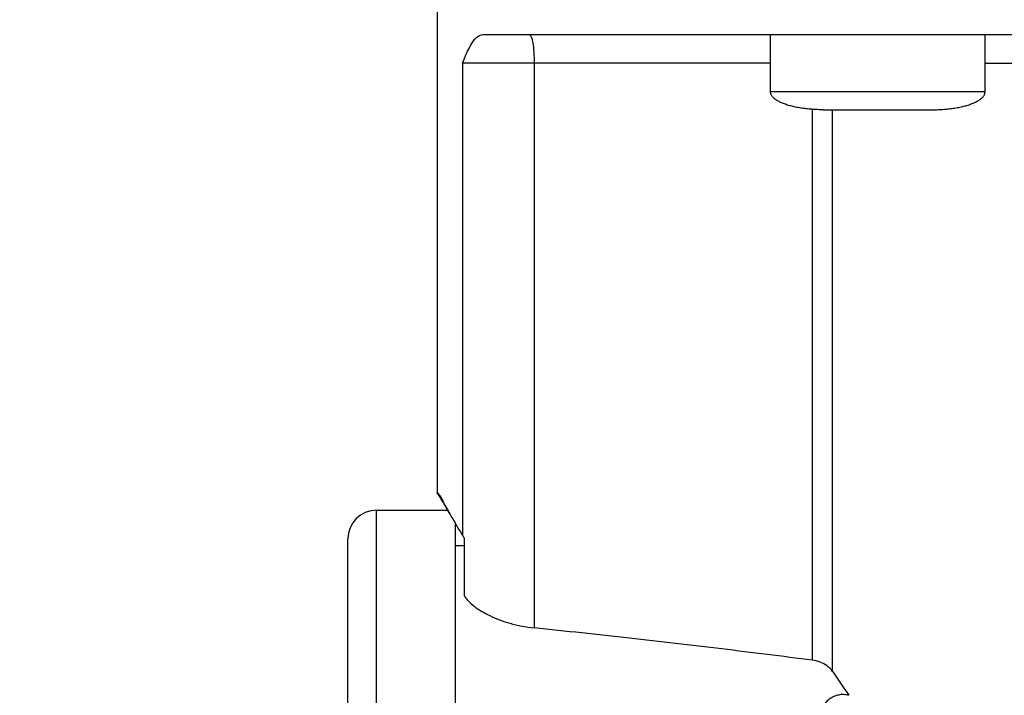
# Model space of a CAD drawing. Extents: x 0 to 9758, y 0 to 6800.
# Drawn here: x 7286 to 7341, y 3928 to 3965 of the extents above; entities that cross this region are included whole.
import ezdxf

# ---------------------------------------------------------------- set-up
doc = ezdxf.new("R2010")
doc.units = 0
doc.header["$LTSCALE"] = 12
doc.header["$MEASUREMENT"] = 0
doc.layers.get('Defpoints').update_dxf_attribs({"linetype": 'CONTINUOUS'})
doc.layers.add('DETAIL', color=2, linetype='CONTINUOUS')
doc.layers.add('DIMENSIONS', color=7, linetype='CONTINUOUS')
doc.styles.add('ROMANS', font='romans.shx')
doc.dimstyles.new('A3-1TO15', dxfattribs={"dimscale": 15, "dimtxt": 2.5, "dimasz": 3, "dimexe": 2, "dimexo": 2, "dimgap": 1, "dimtad": 1, "dimdsep": 46, "dimtxsty": 'ROMANS', "dimcen": 0, "dimadec": 0, "dimazin": 0, "dimtfac": 1, "dimtdec": 1, "dimtofl": 0, "dimtmove": 0, "dimatfit": 3, "dimfxl": 1, "dimtolj": 1, "dimarcsym": 0})

# ---------------------------------------------------------------- blocks, each defined once
blk = doc.blocks.new('*D45')
at = {"layer": 'Defpoints', "color": 0, "ltscale": 8}
for p in [(7484.206, 5186.93), (7084.209, 4837.093), (7484.206, 3872.177)]:
    blk.add_point(p, dxfattribs=at)
at = {"layer": 'DIMENSIONS', "color": 0, "lineweight": -2, "ltscale": 8}
for p, q in [((7084.209, 4867.093), (7084.209, 5216.93)), ((7484.206, 3902.177), (7484.206, 5216.93)), ((7129.209, 5186.93), (7439.206, 5186.93))]:
    blk.add_line(p, q, dxfattribs=at)
at = {"layer": 'DIMENSIONS', "color": 0, "ltscale": 8}
for points in [[(7129.209, 5194.43), (7129.209, 5179.43), (7084.209, 5186.93)], [(7439.206, 5194.43), (7439.206, 5179.43), (7484.206, 5186.93)]]:
    blk.add_solid(points, dxfattribs=at)
at = {"layer": 'DIMENSIONS', "color": 0, "ltscale": 8, "insert": (7284.208, 5220.68), "char_height": 37.5, "attachment_point": 5, "style": 'ROMANS'}
blk.add_mtext('\\A1;400', dxfattribs=at)

msp = doc.modelspace()

# ---------------------------------------------------------------- linework, layer by layer
at = {"layer": 'DETAIL', "ltscale": 8}
for p, q in [((7309.709, 3976.014), (7309.709, 3938.905)), ((7312.253, 3964.514), (7427.455, 3964.514)), ((7328.354, 3961.314), (7328.354, 3964.514)), ((7340.354, 3961.314), (7340.354, 3964.514)), ((7328.354, 3962.914), (7311.119, 3962.914)), ((7311.119, 3962.914), (7311.119, 3936.511)), ((7315.134, 3962.914), (7315.134, 3931.33)), ((7340.354, 3962.914), (7399.065, 3962.914)), ((7340.354, 3961.314), (7328.354, 3961.314)), ((7328.355, 3961.286), (7328.354, 3961.314)), ((7328.358, 3961.259), (7328.355, 3961.286)), ((7328.364, 3961.231), (7328.358, 3961.259)), ((7328.372, 3961.204), (7328.364, 3961.231)), ((7328.382, 3961.176), (7328.372, 3961.204)), ((7340.326, 3961.176), (7340.336, 3961.204)), ((7340.336, 3961.204), (7340.344, 3961.231)), ((7340.344, 3961.231), (7340.349, 3961.259)), ((7340.349, 3961.259), (7340.353, 3961.286)), ((7340.353, 3961.286), (7340.354, 3961.314)), ((7328.394, 3961.149), (7328.382, 3961.176)), ((7328.409, 3961.122), (7328.394, 3961.149)), ((7328.425, 3961.095), (7328.409, 3961.122)), ((7328.444, 3961.068), (7328.425, 3961.095)), ((7328.465, 3961.042), (7328.444, 3961.068)), ((7328.488, 3961.015), (7328.465, 3961.042)), ((7328.514, 3960.989), (7328.488, 3961.015)), ((7328.541, 3960.963), (7328.514, 3960.989)), ((7328.571, 3960.938), (7328.541, 3960.963)), ((7328.602, 3960.912), (7328.571, 3960.938)), ((7328.636, 3960.887), (7328.602, 3960.912)), ((7328.672, 3960.862), (7328.636, 3960.887)), ((7328.709, 3960.838), (7328.672, 3960.862)), ((7328.749, 3960.814), (7328.709, 3960.838)), ((7328.791, 3960.79), (7328.749, 3960.814)), ((7328.834, 3960.767), (7328.791, 3960.79)), ((7328.88, 3960.744), (7328.834, 3960.767)), ((7328.927, 3960.722), (7328.88, 3960.744)), ((7328.976, 3960.7), (7328.927, 3960.722)), ((7329.027, 3960.678), (7328.976, 3960.7)), ((7329.079, 3960.657), (7329.027, 3960.678)), ((7329.133, 3960.637), (7329.079, 3960.657)), ((7339.574, 3960.637), (7339.628, 3960.657)), ((7339.628, 3960.657), (7339.681, 3960.678)), ((7339.681, 3960.678), (7339.732, 3960.7)), ((7339.732, 3960.7), (7339.781, 3960.722)), ((7339.781, 3960.722), (7339.828, 3960.744)), ((7339.828, 3960.744), (7339.873, 3960.767)), ((7339.873, 3960.767), (7339.917, 3960.79)), ((7339.917, 3960.79), (7339.959, 3960.814)), ((7339.959, 3960.814), (7339.998, 3960.838)), ((7339.998, 3960.838), (7340.036, 3960.862)), ((7340.036, 3960.862), (7340.072, 3960.887)), ((7340.072, 3960.887), (7340.105, 3960.912)), ((7340.105, 3960.912), (7340.137, 3960.938)), ((7340.137, 3960.938), (7340.167, 3960.963)), ((7340.167, 3960.963), (7340.194, 3960.989)), ((7340.194, 3960.989), (7340.219, 3961.015)), ((7340.219, 3961.015), (7340.243, 3961.042)), ((7340.243, 3961.042), (7340.264, 3961.068)), ((7340.264, 3961.068), (7340.282, 3961.095)), ((7340.282, 3961.095), (7340.299, 3961.122)), ((7340.299, 3961.122), (7340.314, 3961.149)), ((7340.314, 3961.149), (7340.326, 3961.176)), ((7329.189, 3960.617), (7329.133, 3960.637)), ((7329.247, 3960.597), (7329.189, 3960.617)), ((7329.306, 3960.578), (7329.247, 3960.597)), ((7329.366, 3960.56), (7329.306, 3960.578)), ((7329.428, 3960.542), (7329.366, 3960.56)), ((7329.492, 3960.525), (7329.428, 3960.542)), ((7329.557, 3960.508), (7329.492, 3960.525)), ((7329.623, 3960.492), (7329.557, 3960.508)), ((7329.69, 3960.477), (7329.623, 3960.492)), ((7329.759, 3960.462), (7329.69, 3960.477)), ((7329.829, 3960.448), (7329.759, 3960.462)), ((7329.9, 3960.434), (7329.829, 3960.448)), ((7329.972, 3960.422), (7329.9, 3960.434)), ((7330.045, 3960.409), (7329.972, 3960.422)), ((7330.119, 3960.398), (7330.045, 3960.409)), ((7330.194, 3960.387), (7330.119, 3960.398)), ((7330.269, 3960.377), (7330.194, 3960.387)), ((7330.346, 3960.368), (7330.269, 3960.377)), ((7330.423, 3960.359), (7330.346, 3960.368)), ((7330.501, 3960.352), (7330.423, 3960.359)), ((7330.58, 3960.344), (7330.501, 3960.352)), ((7330.659, 3960.338), (7330.58, 3960.344)), ((7330.738, 3960.332), (7330.659, 3960.338)), ((7330.692, 3929.521), (7330.692, 3960.336)), ((7330.818, 3960.327), (7330.738, 3960.332)), ((7330.899, 3960.323), (7330.818, 3960.327)), ((7330.979, 3960.32), (7330.899, 3960.323)), ((7331.06, 3960.317), (7330.979, 3960.32)), ((7331.141, 3960.315), (7331.06, 3960.317)), ((7331.223, 3960.314), (7331.141, 3960.315)), ((7331.304, 3960.314), (7331.223, 3960.314)), ((7331.304, 3960.314), (7337.404, 3960.314)), ((7331.824, 3928.9), (7331.824, 3960.314)), ((7337.404, 3960.314), (7337.485, 3960.314)), ((7337.485, 3960.314), (7337.566, 3960.315)), ((7337.566, 3960.315), (7337.647, 3960.317)), ((7337.647, 3960.317), (7337.728, 3960.32)), ((7337.728, 3960.32), (7337.809, 3960.323)), ((7337.809, 3960.323), (7337.889, 3960.327)), ((7337.889, 3960.327), (7337.969, 3960.332)), ((7337.969, 3960.332), (7338.049, 3960.338)), ((7338.049, 3960.338), (7338.128, 3960.344)), ((7338.128, 3960.344), (7338.207, 3960.352)), ((7338.207, 3960.352), (7338.284, 3960.359)), ((7338.284, 3960.359), (7338.362, 3960.368)), ((7338.362, 3960.368), (7338.438, 3960.377)), ((7338.438, 3960.377), (7338.514, 3960.387)), ((7338.514, 3960.387), (7338.589, 3960.398)), ((7338.589, 3960.398), (7338.663, 3960.409)), ((7338.663, 3960.409), (7338.736, 3960.422)), ((7338.736, 3960.422), (7338.808, 3960.434)), ((7338.808, 3960.434), (7338.879, 3960.448)), ((7338.879, 3960.448), (7338.949, 3960.462)), ((7338.949, 3960.462), (7339.017, 3960.477)), ((7339.017, 3960.477), (7339.085, 3960.492)), ((7339.085, 3960.492), (7339.151, 3960.508)), ((7339.151, 3960.508), (7339.216, 3960.525)), ((7339.216, 3960.525), (7339.279, 3960.542)), ((7339.279, 3960.542), (7339.341, 3960.56)), ((7339.341, 3960.56), (7339.402, 3960.578)), ((7339.402, 3960.578), (7339.461, 3960.597)), ((7339.461, 3960.597), (7339.518, 3960.617)), ((7339.518, 3960.617), (7339.574, 3960.637)), ((7306.309, 3937.914), (7310.303, 3937.914)), ((7306.309, 3875.914), (7306.309, 3937.914)), ((7310.709, 3937.219), (7310.709, 3879.914)), ((7304.709, 3877.514), (7304.709, 3936.314)), ((7311.209, 3935.914), (7310.709, 3935.914)), ((7311.209, 3936.375), (7311.209, 3933.124))]:
    msp.add_line(p, q, dxfattribs=at)
msp.add_arc((7306.309, 3936.314), 1.6, 90, 180, dxfattribs=at)
for points, start_tangent, end_tangent in [([(7311.119, 3962.914), (7311.347, 3963.455), (7311.607, 3963.959), (7311.907, 3964.348), (7312.253, 3964.514)], (0.36974, 0.929135), (1, 0)), ([(7314.856, 3964.514), (7314.962, 3964.392), (7315.052, 3964.045), (7315.112, 3963.526), (7315.134, 3962.914)], (1, 0), (0, -1)), ([(7309.709, 3938.914), (7309.81, 3938.746), (7310.085, 3938.283), (7310.408, 3937.736)], (-0.817527, -0.575891), (0.506698, -0.862123)), ([(7311.119, 3936.511), (7310.495, 3937.589), (7310.051, 3938.342), (7309.789, 3938.78), (7309.71, 3938.913), (7309.81, 3938.746), (7310.085, 3938.283), (7310.408, 3937.736)], (-0.497448, 0.867494), (0.506698, -0.862123)), ([(7311.119, 3936.511), (7311.161, 3936.443), (7311.209, 3936.375)], (0.497448, -0.867494), (0.599649, -0.800263)), ([(7311.209, 3933.124), (7311.45, 3932.833), (7311.773, 3932.547), (7312.173, 3932.272), (7312.644, 3932.016), (7313.184, 3931.784), (7313.785, 3931.587), (7314.439, 3931.433), (7315.134, 3931.33)], (0.560333, -0.828267), (0.994624, -0.103549)), ([(7330.692, 3929.521), (7325.637, 3930.152), (7320.452, 3930.755), (7315.134, 3931.33)], (-0.991735, 0.128302), (-0.994624, 0.103549)), ([(7331.824, 3928.9), (7331.519, 3929.209), (7331.127, 3929.415), (7330.692, 3929.521)], (-0.565643, 0.82465), (-0.991735, 0.128302)), ([(7331.824, 3928.9), (7332.119, 3928.467), (7332.422, 3928.021), (7332.73, 3927.56)], (0.565643, -0.82465), (0.554612, -0.832109)), ([(7332.73, 3927.56), (7332.452, 3927.599), (7332.166, 3927.577), (7331.886, 3927.491), (7331.634, 3927.341), (7331.43, 3927.134), (7331.287, 3926.878)], (-0.970031, 0.242981), (-0.36601, -0.930611))]:
    msp.add_spline(points, degree=3, dxfattribs=dict(at, start_tangent=start_tangent, end_tangent=end_tangent))

# ---------------------------------------------------------------- dimensions: what is measured, and where the dimension line sits
at = {"layer": 'DIMENSIONS', "ltscale": 8}
dim = msp.add_linear_dim(base=(7484.206, 5186.93), p1=(7084.209, 4837.093), p2=(7484.206, 3872.177), dimstyle='A3-1TO15', dxfattribs=at)
dim.commit()
dim.dimension.update_dxf_attribs({"geometry": '*D45', "text_midpoint": (7284.208, 5220.68)})

doc.saveas('drawing.dxf')
